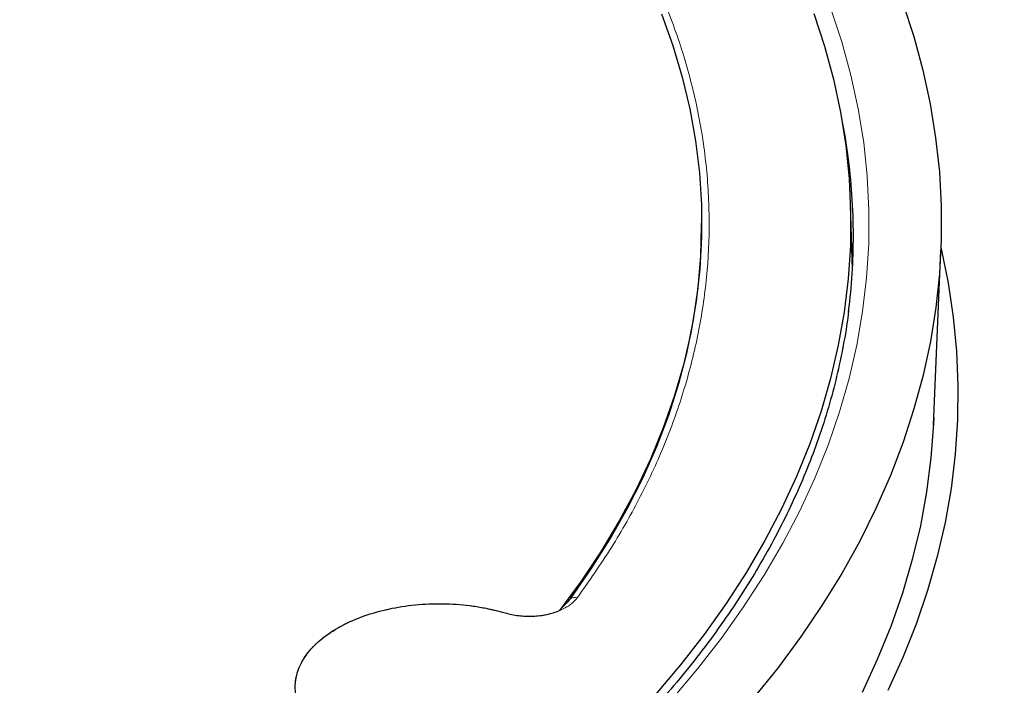
# Model space of a CAD drawing. Units: millimetres. Extents: x 0 to 420, y 0 to 297.
# Drawn here: x 344 to 371, y 222 to 240 of the extents above; entities that cross this region are included whole.
import ezdxf

# ---------------------------------------------------------------- set-up
doc = ezdxf.new("R2010")
doc.units = ezdxf.units.MM

msp = doc.modelspace()

# ---------------------------------------------------------------- linework, layer by layer
at = {"color": 7, "linetype": 'Continuous', "lineweight": 25}
for p, q in [((366.7812, 233.089), (366.7273, 234.8505)), ((362.6636, 234.2779), (362.6636, 234.3483)), ((368.9926, 228.8478), (369.1964, 233.6116))]:
    msp.add_line(p, q, dxfattribs=at)
at = {"color": 8, "linetype": 'Continuous', "lineweight": 18, "flags": 128}
for points in [[(366.189, 240.2046), (366.49, 239.298), (366.7404, 238.3864), (366.9399, 237.4705), (367.0883, 236.5515), (367.1854, 235.6301), (367.2311, 234.7075), (367.2254, 233.7844), (367.1683, 232.862), (367.0598, 231.9411), (366.9001, 231.0226), (366.6893, 230.1077), (366.4276, 229.1971), (366.1154, 228.2918), (365.7529, 227.3928), (365.3404, 226.501), (364.8786, 225.6173), (364.3677, 224.7426), (363.8084, 223.8779), (363.2012, 223.024), (362.5467, 222.1818), (361.8457, 221.3522)], [(366.6548, 236.2286), (366.5787, 236.7305), (366.4267, 237.5235)]]:
    msp.add_lwpolyline(points, dxfattribs=at)
at = {"color": 7, "linetype": 'Continuous', "lineweight": 25, "flags": 128}
for points in [[(368.1541, 240.3549), (368.4532, 239.4429), (368.703, 238.5261), (368.9033, 237.6051), (369.0539, 236.6811), (369.1547, 235.7547), (369.2055, 234.827), (369.2063, 233.8989), (369.1571, 232.9712), (369.0579, 232.0448), (368.9089, 231.1206), (368.7101, 230.1996), (368.4619, 229.2825), (368.1643, 228.3704), (367.8178, 227.4641), (367.4226, 226.5644), (366.9791, 225.6722), (366.4878, 224.7885), (365.9491, 223.914), (365.3635, 223.0496), (364.7317, 222.1961), (364.0542, 221.3543)], [(361.5656, 240.061), (361.8733, 239.203), (362.131, 238.3396), (362.3382, 237.4717), (362.4947, 236.6002), (362.6004, 235.7262), (362.6552, 234.8506), (362.6589, 233.9744), (362.6116, 233.0987), (362.5134, 232.2244), (362.3643, 231.3525), (362.1645, 230.4839), (361.9142, 229.6198), (361.6138, 228.761), (361.2635, 227.9085), (360.8638, 227.0632), (360.4151, 226.2263), (359.9179, 225.3985), (359.3728, 224.5808), (358.7804, 223.7741)], [(365.7241, 240.0769), (366.0174, 239.1821), (366.2609, 238.2823), (366.4543, 237.3784), (366.5974, 236.4714), (366.69, 235.5623), (366.7322, 234.6519), (366.7237, 233.7412), (366.6648, 232.8311), (366.5553, 231.9225), (366.3954, 231.0165), (366.1853, 230.1139), (365.9252, 229.2156), (365.6154, 228.3226), (365.2561, 227.4358), (364.8478, 226.5561), (364.3908, 225.6845), (363.8857, 224.8217), (363.333, 223.9687), (362.7332, 223.1263), (362.0869, 222.2955), (361.3948, 221.4771)], [(359.0778, 224.0992), (359.6471, 224.9116), (360.1689, 225.7347), (360.6424, 226.5674), (361.0671, 227.4088), (361.4426, 228.2579), (361.7684, 229.1139), (362.0442, 229.9758), (362.2696, 230.8424), (362.4444, 231.713), (362.5684, 232.5865), (362.6414, 233.4619), (362.6636, 234.2779)], [(369.1995, 233.6893), (369.2086, 233.6501), (369.3973, 232.7202), (369.5359, 231.7873), (369.6241, 230.8524), (369.662, 229.9164), (369.6494, 228.9802), (369.5863, 228.0446), (369.4729, 227.1107), (369.3092, 226.1792), (369.0955, 225.2511), (368.8318, 224.3273), (368.5185, 223.4087), (368.1558, 222.4961), (367.7442, 221.5905)], [(369.0012, 229.0491), (368.9936, 228.8694), (368.9245, 227.9411), (368.8051, 227.0145), (368.6356, 226.0904), (368.4161, 225.1699), (368.147, 224.2538), (367.8283, 223.343), (367.4605, 222.4385), (367.044, 221.5409)]]:
    msp.add_lwpolyline(points, dxfattribs=at)
at = {"color": 7, "linetype": 'Continuous', "lineweight": 25}
for centre, radius, start, end in [((350.278, 233.9947), 16.5284, 0.06096, 7.7674), ((350.2904, 234.0014), 16.516, 352.84097, 0.03808)]:
    msp.add_arc(centre, radius, start, end, dxfattribs=at)
at = {"color": 8, "linetype": 'Continuous', "lineweight": 18}
msp.add_arc((359.1994, 223.8979), 0.2352, 73.54071, 121.14161, dxfattribs=at)
at = {"color": 7, "linetype": 'Continuous', "lineweight": 25}
for points, knots in [([(392.5198, 222.0996), (392.5201, 222.1159), (392.5276, 222.5122), (392.5005, 223.2887), (392.435, 224.4276), (392.3193, 225.5647), (392.16, 226.6993), (391.9555, 227.8308), (391.7063, 228.9589), (391.4122, 230.0828), (391.0733, 231.2022), (390.6897, 232.3163), (390.2613, 233.4247), (389.7883, 234.5266), (389.2707, 235.6214), (388.7086, 236.7085), (388.1023, 237.7871), (387.4518, 238.8565), (386.7575, 239.9159), (386.0197, 240.9646), (385.2388, 242.0017), (384.4153, 243.0264), (383.5496, 244.038), (382.6424, 245.0356), (381.6942, 246.0185), (380.7059, 246.986), (379.6781, 247.9373), (378.6116, 248.8717), (377.5073, 249.7886), (376.366, 250.6873), (375.1886, 251.5674), (373.9759, 252.4281), (372.729, 253.269), (371.4486, 254.0897), (370.1358, 254.8896), (368.7914, 255.6684), (367.4165, 256.4255), (366.012, 257.1608), (364.5788, 257.8737), (363.1178, 258.564), (361.6301, 259.2314), (360.1165, 259.8755), (358.5781, 260.4962), (357.0157, 261.093), (355.4303, 261.6658), (353.8229, 262.2144), (352.1944, 262.7385), (350.5459, 263.2378), (348.8782, 263.7122), (347.1925, 264.1615), (345.4896, 264.5855), (343.7706, 264.984), (342.0364, 265.3568), (340.2882, 265.7038), (338.5268, 266.0248), (336.7533, 266.3198), (334.9688, 266.5885), (333.1743, 266.8309), (331.3707, 267.0469), (329.5592, 267.2363), (327.7408, 267.3991), (325.9166, 267.5353), (324.0875, 267.6447), (322.2546, 267.7273), (320.419, 267.7831), (318.5818, 267.812), (316.744, 267.8141), (314.9066, 267.7893), (313.0707, 267.7377), (311.2375, 267.6592), (309.4078, 267.5541), (307.583, 267.4216), (305.8377, 267.2713), (304.7049, 267.1521), (304.1755, 267.0964)], [0, 0, 0, 0, 0.0005737, 0.013921, 0.0272671, 0.0406183, 0.053982, 0.0673655, 0.0807756, 0.0942186, 0.1077002, 0.1212257, 0.1347993, 0.1484246, 0.1621043, 0.1758402, 0.189633, 0.2034828, 0.2173887, 0.231349, 0.2453615, 0.2594231, 0.2735305, 0.2876799, 0.3018672, 0.3160884, 0.3303392, 0.3446156, 0.3589136, 0.3732294, 0.3875596, 0.401901, 0.4162507, 0.4306061, 0.4449648, 0.4593249, 0.4736841, 0.4880411, 0.5023947, 0.5167441, 0.5310884, 0.545427, 0.5597596, 0.5740859, 0.5884056, 0.6027187, 0.6170251, 0.6313249, 0.6456182, 0.6599053, 0.6741862, 0.6884614, 0.702731, 0.7169953, 0.7312547, 0.7455096, 0.7597602, 0.774007, 0.7882503, 0.8024906, 0.8167281, 0.8309634, 0.8451967, 0.8594286, 0.8736593, 0.8878894, 0.9021191, 0.916349, 0.9305793, 0.9448104, 0.9590427, 0.9732767, 0.9875126, 1, 1, 1, 1]), ([(366.6772, 231.9786), (366.6733, 231.9404), (366.64, 231.6182), (366.5345, 231.0137), (366.3578, 230.1663), (366.132, 229.3226), (365.8629, 228.4832), (365.5495, 227.649), (365.1923, 226.8207), (364.7917, 225.9991), (364.348, 225.1848), (363.8617, 224.3786), (363.3332, 223.5812), (362.7631, 222.7932), (362.1518, 222.0154), (361.4998, 221.2485), (360.8078, 220.4931), (360.0763, 219.7498), (359.3061, 219.0194), (358.4977, 218.3025), (357.6518, 217.5998), (356.7693, 216.9119), (355.8509, 216.2393), (354.8975, 215.5829), (353.9098, 214.9431), (352.8888, 214.3206), (351.8354, 213.7159), (350.7505, 213.1296), (349.6351, 212.5623), (348.4903, 212.0145), (347.317, 211.4867), (346.1164, 210.9794), (344.8895, 210.4931), (343.6375, 210.0283), (342.3614, 209.5853), (341.0626, 209.1647), (339.7421, 208.7668), (338.4011, 208.392), (337.041, 208.0406), (335.6629, 207.713), (334.2681, 207.4095), (332.858, 207.1303), (331.4337, 206.8758), (329.9966, 206.6462), (328.5481, 206.4417), (327.0894, 206.2624), (325.6219, 206.1087), (324.1469, 205.9805), (322.6658, 205.878), (321.1801, 205.8014), (319.6909, 205.7506), (318.1997, 205.7258), (316.708, 205.727), (315.2169, 205.7541), (313.728, 205.8072), (312.2425, 205.8862), (310.762, 205.9909), (309.2876, 206.1214), (307.8208, 206.2775), (306.3629, 206.459), (304.9153, 206.6658), (303.4793, 206.8977), (302.0562, 207.1544), (300.6473, 207.4357), (299.2539, 207.7414), (297.8774, 208.0712), (296.5189, 208.4247), (295.1797, 208.8016), (293.861, 209.2016), (292.5642, 209.6243), (291.2902, 210.0692), (290.0404, 210.536), (288.8158, 211.0242), (287.6176, 211.5334), (286.4469, 212.063), (285.3047, 212.6125), (284.1921, 213.1815), (283.1101, 213.7695), (282.0596, 214.3757), (281.0417, 214.9997), (280.0573, 215.6409), (279.1071, 216.2987), (278.1922, 216.9724), (277.3132, 217.6614), (276.4711, 218.3651), (275.6664, 219.0828), (274.9, 219.8139), (274.1725, 220.5576), (273.4845, 221.3134), (272.8366, 222.0805), (272.2294, 222.8583), (271.6634, 223.646), (271.1391, 224.4431), (270.6569, 225.2487), (270.2173, 226.0623), (269.8206, 226.8831), (269.4673, 227.7104), (269.1576, 228.5435), (268.8922, 229.3819), (268.6698, 230.2245), (268.4966, 231.0711), (268.395, 231.6604), (268.364, 231.9678), (268.3616, 231.9915)], [0, 0, 0, 0, 0.0013687, 0.011526, 0.021679, 0.0318262, 0.0419668, 0.0521, 0.0622254, 0.0723429, 0.0824527, 0.0925551, 0.1026508, 0.1127402, 0.1228241, 0.1329033, 0.1429783, 0.1530499, 0.1631187, 0.1731853, 0.1832501, 0.1933137, 0.2033763, 0.2134384, 0.2235002, 0.233562, 0.2436238, 0.2536858, 0.2637483, 0.2738112, 0.2838746, 0.2939387, 0.3040034, 0.3140688, 0.3241349, 0.3342016, 0.344269, 0.3543371, 0.3644058, 0.374475, 0.3845448, 0.3946152, 0.404686, 0.4147573, 0.4248289, 0.434901, 0.4449733, 0.4550459, 0.4651187, 0.4751918, 0.4852649, 0.4953382, 0.5054114, 0.5154847, 0.525558, 0.5356311, 0.545704, 0.5557768, 0.5658493, 0.5759215, 0.5859934, 0.5960649, 0.606136, 0.6162066, 0.6262766, 0.6363462, 0.6464151, 0.6564834, 0.666551, 0.676618, 0.6866842, 0.6967497, 0.7068144, 0.7168784, 0.7269416, 0.7370042, 0.747066, 0.7571272, 0.7671878, 0.777248, 0.7873079, 0.7973676, 0.8074274, 0.8174873, 0.8275478, 0.8376092, 0.8476718, 0.8577361, 0.8678027, 0.8778721, 0.887945, 0.898022, 0.9081039, 0.9181914, 0.9282852, 0.9383859, 0.9484941, 0.9586101, 0.9687342, 0.9788663, 0.989006, 0.9991525, 1, 1, 1, 1]), ([(358.7804, 223.7741), (358.819, 223.8191), (358.8889, 223.9006), (358.9866, 223.9867), (359.0473, 224.0617), (359.0778, 224.0992)], [0, 0, 0, 0, 0.3816157, 0.6903409, 1, 1, 1, 1]), ([(357.3, 223.7121), (357.4206, 223.683), (357.6616, 223.625), (358.0565, 223.6142), (358.4445, 223.6577), (358.6684, 223.7353), (358.7804, 223.7741)], [0, 0, 0, 0, 0.2503081, 0.4999474, 0.7499374, 1, 1, 1, 1])]:
    msp.add_open_spline(points, degree=3, knots=knots, dxfattribs=at)
at = {"color": 8, "linetype": 'Continuous', "lineweight": 18}
for points, knots in [([(359.266, 224.1235), (359.5865, 224.58), (360.2275, 225.4932), (361.0224, 226.9094), (361.6908, 228.357), (362.2166, 229.8416), (362.5953, 231.348), (362.8221, 232.875), (362.8942, 234.4106), (362.8092, 235.9495), (362.5682, 237.4828), (362.1721, 239.0019), (361.6242, 240.5015), (360.9301, 241.97), (360.0939, 243.4063), (359.1264, 244.7966), (358.0309, 246.1439), (356.8135, 247.4445), (355.4712, 248.7034), (353.9978, 249.9247), (352.3957, 251.1036), (350.6592, 252.2398), (348.8033, 253.3211), (346.8275, 254.3448), (344.7468, 255.3024), (342.567, 256.1895), (340.3009, 257.0014), (337.9613, 257.7332), (335.5571, 258.3833), (333.108, 258.9472), (330.6179, 259.4266), (328.112, 259.8163), (325.59, 260.1269), (323.8996, 260.2631), (323.0544, 260.3311)], [0, 0, 0, 0, 0.0305167, 0.0610338, 0.0921701, 0.1233073, 0.154871, 0.1864355, 0.2182173, 0.25, 0.2817818, 0.3135645, 0.3451282, 0.3766927, 0.407829, 0.4389662, 0.4694827, 0.5, 0.5305165, 0.5610338, 0.5921701, 0.6233073, 0.654871, 0.6864355, 0.7182173, 0.75, 0.7817818, 0.8135645, 0.8451282, 0.8766927, 0.907829, 0.9389662, 0.9694829, 1, 1, 1, 1]), ([(357.3, 223.7121), (357.3897, 223.6893), (357.5693, 223.6436), (357.8619, 223.6173), (358.1562, 223.6236), (358.4422, 223.6651), (358.7076, 223.7391), (358.9404, 223.8432), (359.1354, 223.9715), (359.2225, 224.0729), (359.266, 224.1235)], [0, 0, 0, 0, 0.1251284, 0.250443, 0.3751854, 0.500145, 0.6253387, 0.7499153, 0.8751512, 1, 1, 1, 1]), ([(353.3664, 219.7789), (353.2385, 219.8303), (352.9788, 219.9345), (352.6292, 220.1261), (352.2563, 220.3838), (351.9072, 220.725), (351.6484, 221.1518), (351.5411, 221.5998), (351.5871, 222.0427), (351.7714, 222.4565), (352.0405, 222.7912), (352.3435, 223.0564), (352.6549, 223.2685), (353.0832, 223.4959), (353.6558, 223.7142), (354.3814, 223.8845), (355.1515, 223.9688), (355.919, 223.9631), (356.6477, 223.8813), (357.0865, 223.7674), (357.3, 223.7121)], [0, 0, 0, 0, 0.0390237, 0.0791801, 0.1203977, 0.1845875, 0.2500471, 0.3155067, 0.3796965, 0.4414883, 0.5, 0.5390224, 0.5791801, 0.6203977, 0.6845875, 0.7500471, 0.8155067, 0.8796965, 0.9414883, 1, 1, 1, 1])]:
    msp.add_open_spline(points, degree=3, knots=knots, dxfattribs=at)
at = {"color": 7, "linetype": 'Continuous', "lineweight": 25}
msp.add_open_spline([(353.3664, 219.7789), (353.1641, 219.8638), (352.7596, 220.0334), (352.2722, 220.366), (351.8957, 220.7413), (351.6508, 221.1522), (351.5443, 221.582), (351.5805, 222.0158), (351.7581, 222.4378), (352.0707, 222.8329), (352.5071, 223.1867), (353.0513, 223.4865), (353.684, 223.7215), (354.3821, 223.8832), (355.1209, 223.9661), (355.8722, 223.9656), (356.6148, 223.8882), (357.0716, 223.7708), (357.3, 223.7121)], degree=3, dxfattribs=at)

doc.saveas('drawing.dxf')
